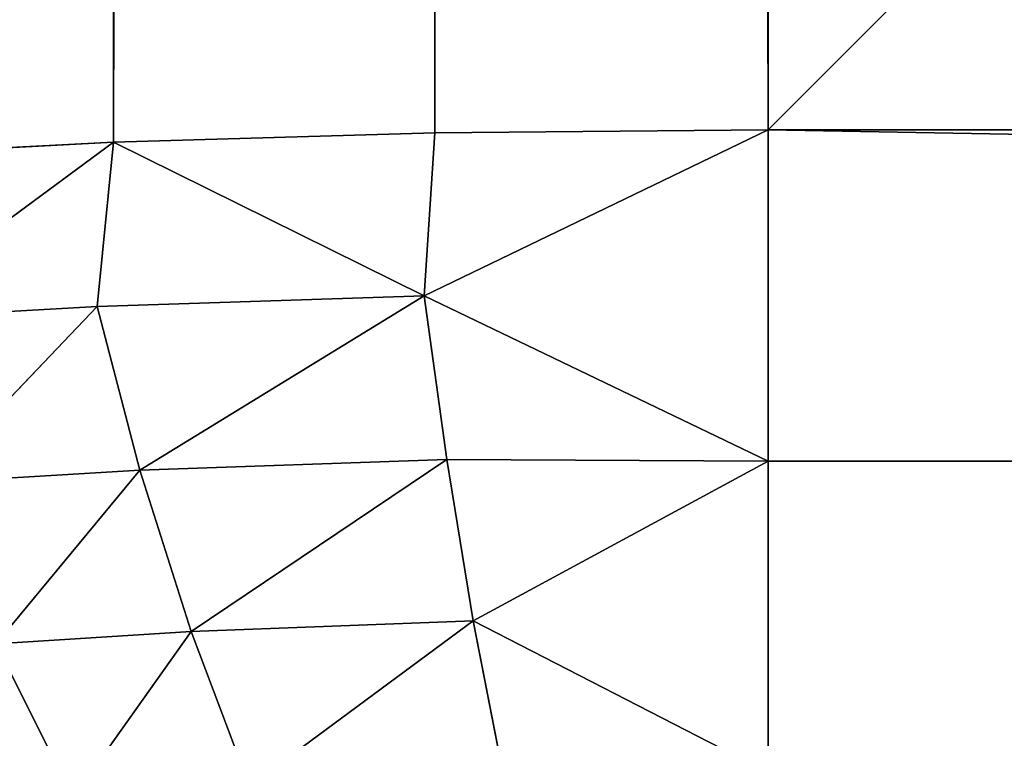
# Model space of a CAD drawing. Extents: x -643 to 0, y -1000 to 0.
# Drawn here: x -615 to -613, y -797 to -795 of the extents above; entities that cross this region are included whole.
import ezdxf

# ---------------------------------------------------------------- set-up
doc = ezdxf.new("R2010")
doc.units = 0
doc.header["$LTSCALE"] = 25.4
doc.layers.get('0').update_dxf_attribs({"color": 13, "linetype": 'CONTINUOUS'})

# ---------------------------------------------------------------- blocks, each defined once
blk = doc.blocks.new('GRUPUJ_1')
at = {"color": 0}
for p, q in [((28.0795, 795.452, 0.3835), (28.0795, 204.548, 0.3836)), ((28.0795, 795.452, 0.3835), (28.0795, 204.548, 0.3836)), ((29.022, 795.4247, 0.0966), (29.0219, 204.5753, 0.0965)), ((29.022, 795.4247, 0.0966), (29.0219, 204.5753, 0.0965)), ((30, 204.5843), (30, 795.4157)), ((30, 204.5843), (30, 795.4157)), ((28.0795, 204.548, 0.3836), (29.0219, 204.5753, 0.0965)), ((28.0795, 204.548, 0.3836), (29.0219, 204.5753, 0.0965)), ((30, 204.5843), (28.9914, 204.097, 0.132)), ((30, 204.5843), (28.9914, 204.097, 0.132)), ((28.9914, 204.097, 0.132), (29.0219, 204.5753, 0.0965)), ((28.9914, 204.097, 0.132), (29.0219, 204.5753, 0.0965)), ((29.0219, 204.5753, 0.0965), (30, 204.5843)), ((29.0219, 204.5753, 0.0965), (30, 204.5843)), ((82.0167, 204.5843), (30, 204.5843)), ((30, 204.5843), (30, 203.6124, 0.1199)), ((82.0167, 204.5843), (30, 204.5843)), ((30, 204.5843), (30, 203.6124, 0.1199)), ((27.2148, 204.5023, 0.8477), (28.0795, 204.548, 0.3836)), ((27.2148, 204.5023, 0.8477), (28.0795, 204.548, 0.3836)), ((28.0795, 204.548, 0.3836), (27.3753, 204.0286, 0.7783)), ((28.0795, 204.548, 0.3836), (27.3753, 204.0286, 0.7783)), ((28.0795, 204.548, 0.3836), (28.0314, 204.0655, 0.4351)), ((28.0795, 204.548, 0.3836), (28.0314, 204.0655, 0.4351)), ((28.0795, 204.548, 0.3836), (28.9914, 204.097, 0.132)), ((28.0795, 204.548, 0.3836), (28.9914, 204.097, 0.132)), ((28.9914, 204.097, 0.132), (28.0314, 204.0655, 0.4351)), ((28.9914, 204.097, 0.132), (28.0314, 204.0655, 0.4351)), ((28.9914, 204.097, 0.132), (28.1568, 203.5852, 0.4783)), ((28.9914, 204.097, 0.132), (28.1568, 203.5852, 0.4783)), ((30, 203.6124, 0.1199), (28.9914, 204.097, 0.132)), ((30, 203.6124, 0.1199), (28.9914, 204.097, 0.132)), ((29.0571, 203.6165, 0.2083), (28.9914, 204.097, 0.132)), ((29.0571, 203.6165, 0.2083), (28.9914, 204.097, 0.132)), ((28.0314, 204.0655, 0.4351), (27.3753, 204.0286, 0.7783)), ((28.0314, 204.0655, 0.4351), (27.3753, 204.0286, 0.7783)), ((28.0314, 204.0655, 0.4351), (27.5377, 203.5485, 0.7842)), ((28.0314, 204.0655, 0.4351), (27.5377, 203.5485, 0.7842)), ((28.1568, 203.5852, 0.4783), (28.0314, 204.0655, 0.4351)), ((28.1568, 203.5852, 0.4783), (28.0314, 204.0655, 0.4351)), ((29.0571, 203.6165, 0.2083), (28.1568, 203.5852, 0.4783)), ((29.0571, 203.6165, 0.2083), (28.1568, 203.5852, 0.4783)), ((28.3069, 203.1123, 0.5796), (29.0571, 203.6165, 0.2083)), ((28.3069, 203.1123, 0.5796), (29.0571, 203.6165, 0.2083)), ((29.1351, 203.1432, 0.3448), (29.0571, 203.6165, 0.2083)), ((30, 203.6124, 0.1199), (29.0571, 203.6165, 0.2083)), ((30, 203.6124, 0.1199), (29.0571, 203.6165, 0.2083)), ((29.1351, 203.1432, 0.3448), (29.0571, 203.6165, 0.2083)), ((30, 203.6124, 0.1199), (29.1351, 203.1432, 0.3448)), ((30, 203.6124, 0.1199), (29.1351, 203.1432, 0.3448)), ((30, 203.6124, 0.1199), (30, 202.6987, 0.4723)), ((82.0167, 203.6124, 0.1199), (30, 203.6124, 0.1199)), ((82.0167, 203.6124, 0.1199), (30, 203.6124, 0.1199)), ((30, 203.6124, 0.1199), (30, 202.6987, 0.4723)), ((28.1568, 203.5852, 0.4783), (27.5377, 203.5485, 0.7842)), ((28.1568, 203.5852, 0.4783), (27.5377, 203.5485, 0.7842)), ((28.1568, 203.5852, 0.4783), (27.7344, 203.0761, 0.8459)), ((28.1568, 203.5852, 0.4783), (27.7344, 203.0761, 0.8459)), ((28.3069, 203.1123, 0.5796), (28.1568, 203.5852, 0.4783)), ((28.3069, 203.1123, 0.5796), (28.1568, 203.5852, 0.4783)), ((29.1351, 203.1432, 0.3448), (28.3069, 203.1123, 0.5796)), ((29.1351, 203.1432, 0.3448), (28.3069, 203.1123, 0.5796)), ((29.1351, 203.1432, 0.3448), (28.4789, 202.6588, 0.7387)), ((29.1351, 203.1432, 0.3448), (28.4789, 202.6588, 0.7387)), ((30, 202.6987, 0.4723), (29.1351, 203.1432, 0.3448)), ((30, 202.6987, 0.4723), (29.1351, 203.1432, 0.3448)), ((29.224, 202.6887, 0.5401), (29.1351, 203.1432, 0.3448)), ((29.224, 202.6887, 0.5401), (29.1351, 203.1432, 0.3448)), ((28.3069, 203.1123, 0.5796), (27.7344, 203.0761, 0.8459)), ((28.3069, 203.1123, 0.5796), (27.7344, 203.0761, 0.8459)), ((27.9615, 202.6237, 0.9639), (28.3069, 203.1123, 0.5796)), ((27.9615, 202.6237, 0.9639), (28.3069, 203.1123, 0.5796)), ((28.4789, 202.6588, 0.7387), (28.3069, 203.1123, 0.5796)), ((28.4789, 202.6588, 0.7387), (28.3069, 203.1123, 0.5796)), ((27.9615, 202.6237, 0.9639), (27.7344, 203.0761, 0.8459)), ((27.9615, 202.6237, 0.9639), (27.7344, 203.0761, 0.8459))]:
    blk.add_line(p, q, dxfattribs=at)
at = {"color": 253}
mesh = blk.add_polyface(dxfattribs=at)
corners = [(20, 6, 25), (6, 6, 25), (20, 62.9177, 25), (20, 994, 25), (6, 994, 25), (20, 186.6109, 25), (20, 813.3891, 25), (20, 937.0823, 25), (20.7872, 819.6131, 25), (20.7872, 930.8583, 25), (23.099, 825.4452, 25), (23.099, 925.0263, 25), (26.7901, 830.518, 25), (26.7901, 919.9534, 25), (31.6279, 834.5122, 25), (31.6279, 915.9592, 25), (46.3954, 841.4388, 25), (46.3954, 909.0327, 25), (54.1359, 902.642, 25), (54.1359, 847.8295, 25), (60.0415, 894.5254, 25), (60.0415, 855.9461, 25), (63.7406, 885.1941, 25), (63.7406, 865.2773, 25), (65, 875.2357, 25), (20.7872, 69.1417, 25), (20.7872, 180.3869, 25), (23.099, 174.5548, 25), (23.099, 74.9737, 25), (26.7901, 169.482, 25), (26.7901, 80.0466, 25), (31.6279, 84.0408, 25), (31.6279, 165.4878, 25), (46.3954, 90.9673, 25), (46.3954, 158.5612, 25), (54.1359, 97.358, 25), (54.1359, 152.1705, 25), (60.0415, 105.4746, 25), (60.0415, 144.0539, 25), (63.7406, 114.8059, 25), (63.7406, 134.7227, 25), (65, 124.7643, 25)]
mesh.append_faces([[corners[k] for k in face] for face in [(3, 1, 4), (23, 22, 24), (39, 40, 41)]], dxfattribs={"vtx0": -1, "color": 253})
mesh.append_faces([[corners[k] for k in face] for face in [(5, 3, 6), (6, 7, 8), (8, 9, 10), (10, 11, 12), (12, 13, 14), (14, 15, 16), (16, 18, 19), (19, 20, 21), (21, 22, 23), (25, 27, 28), (28, 29, 30), (30, 29, 31), (31, 32, 33), (33, 34, 35), (35, 36, 37), (37, 38, 39)]], dxfattribs={"vtx0": -1, "vtx1": -1, "color": 253})
mesh.append_faces([[corners[k] for k in face] for face in [(1, 3, 5), (1, 5, 2)]], dxfattribs={"vtx0": -1, "vtx1": -1, "vtx2": -1, "color": 253})
mesh.append_faces([[corners[k] for k in face] for face in [(6, 3, 7), (8, 7, 9), (10, 9, 11), (12, 11, 13), (14, 13, 15), (16, 15, 17), (16, 17, 18), (19, 18, 20), (21, 20, 22), (5, 25, 2), (25, 5, 26), (25, 26, 27), (28, 27, 29), (31, 29, 32), (33, 32, 34), (35, 34, 36), (37, 36, 38), (39, 38, 40)]], dxfattribs={"vtx0": -1, "vtx2": -1, "color": 253})
mesh.append_faces([[corners[k] for k in face] for face in [(0, 1, 2)]], dxfattribs={"vtx1": -1, "color": 253})
mesh = blk.add_polyface(dxfattribs=at)
corners = [(24.0079, 6, 852.7119), (32.8624, 994, 855.4059), (24.0079, 994, 852.7119), (32.8624, 6, 855.4059)]
mesh.append_faces([[corners[k] for k in face] for face in [(0, 1, 2), (1, 0, 3)]], dxfattribs={"vtx0": -1, "color": 253})
mesh = blk.add_polyface(dxfattribs=at)
corners = [(30, 204.5843), (50, 224.5843), (82.0167, 204.5843), (30, 795.4157), (102.0167, 224.5843), (102.0167, 26), (50, 775.4157), (82.0167, 795.4157), (102.0167, 775.4157), (102.0167, 974), (30, 994), (30, 954.5843), (567.6507, 994), (82.0167, 954.5843), (495.634, 974), (515.634, 954.5843), (495.634, 775.4157), (567.6507, 954.5843), (515.634, 795.4157), (547.6507, 775.4157), (567.6507, 795.4157), (547.6507, 224.5843), (495.634, 224.5843), (515.634, 204.5843), (495.634, 26), (567.6507, 204.5843), (30, 6), (567.6507, 6), (30, 45.4157), (82.0167, 45.4157), (515.634, 45.4157), (567.6507, 45.4157)]
mesh.append_faces([[corners[k] for k in face] for face in [(15, 12, 17), (27, 30, 31)]], dxfattribs={"vtx0": -1, "color": 253})
mesh.append_faces([[corners[k] for k in face] for face in [(0, 1, 2), (6, 7, 8), (8, 7, 9), (10, 9, 11), (11, 9, 13), (13, 9, 7), (9, 12, 14), (14, 15, 16), (16, 18, 19), (18, 16, 15), (19, 20, 21), (22, 23, 24), (23, 21, 25), (25, 21, 20), (26, 5, 27), (30, 24, 23)]], dxfattribs={"vtx0": -1, "vtx1": -1, "color": 253})
mesh.append_faces([[corners[k] for k in face] for face in [(14, 12, 15), (27, 24, 30)]], dxfattribs={"vtx0": -1, "vtx1": -1, "vtx2": -1, "color": 253})
mesh.append_faces([[corners[k] for k in face] for face in [(1, 0, 3), (2, 1, 4), (2, 4, 5), (3, 6, 1), (6, 3, 7), (9, 10, 12), (19, 18, 20), (23, 22, 21), (5, 26, 28), (5, 28, 29), (5, 29, 2), (27, 5, 24)]], dxfattribs={"vtx0": -1, "vtx2": -1, "color": 253})
mesh = blk.add_polyface(dxfattribs=at)
corners = [(28.0795, 795.452, 0.3835), (27.2148, 204.5023, 0.8477), (27.2147, 795.4977, 0.8476), (28.0795, 204.548, 0.3836)]
mesh.append_faces([[corners[k] for k in face] for face in [(0, 1, 2), (1, 0, 3)]], dxfattribs={"vtx0": -1, "color": 253})
mesh = blk.add_polyface(dxfattribs=at)
corners = [(29.022, 795.4247, 0.0966), (28.0795, 204.548, 0.3836), (28.0795, 795.452, 0.3835), (29.0219, 204.5753, 0.0965)]
mesh.append_faces([[corners[k] for k in face] for face in [(0, 1, 2), (1, 0, 3)]], dxfattribs={"vtx0": -1, "color": 253})
mesh = blk.add_polyface(dxfattribs=at)
corners = [(29.022, 795.4247, 0.0966), (30, 204.5843), (29.0219, 204.5753, 0.0965), (30, 795.4157)]
mesh.append_faces([[corners[k] for k in face] for face in [(0, 1, 2), (1, 0, 3)]], dxfattribs={"vtx0": -1, "color": 253})
mesh = blk.add_polyface(dxfattribs=at)
corners = [(29.0219, 204.5753, 0.0965), (28.9914, 204.097, 0.132), (28.0795, 204.548, 0.3836)]
mesh.append_faces([[corners[k] for k in face] for face in [(0, 1, 2)]], dxfattribs={"color": 253})
mesh = blk.add_polyface(dxfattribs=at)
corners = [(30, 204.5843), (30, 203.6124, 0.1199), (28.9914, 204.097, 0.132)]
mesh.append_faces([[corners[k] for k in face] for face in [(0, 1, 2)]], dxfattribs={"color": 253})
mesh = blk.add_polyface(dxfattribs=at)
corners = [(30, 204.5843), (28.9914, 204.097, 0.132), (29.0219, 204.5753, 0.0965)]
mesh.append_faces([[corners[k] for k in face] for face in [(0, 1, 2)]], dxfattribs={"color": 253})
mesh = blk.add_polyface(dxfattribs=at)
corners = [(30, 204.5843), (82.0167, 203.6124, 0.1199), (30, 203.6124, 0.1199), (82.0167, 204.5843)]
mesh.append_faces([[corners[k] for k in face] for face in [(0, 1, 2), (1, 0, 3)]], dxfattribs={"vtx0": -1, "color": 253})
mesh = blk.add_polyface(dxfattribs=at)
corners = [(28.0795, 204.548, 0.3836), (27.3753, 204.0286, 0.7783), (27.2148, 204.5023, 0.8477)]
mesh.append_faces([[corners[k] for k in face] for face in [(0, 1, 2)]], dxfattribs={"color": 253})
mesh = blk.add_polyface(dxfattribs=at)
corners = [(28.0795, 204.548, 0.3836), (28.0314, 204.0655, 0.4351), (27.3753, 204.0286, 0.7783)]
mesh.append_faces([[corners[k] for k in face] for face in [(0, 1, 2)]], dxfattribs={"color": 253})
mesh = blk.add_polyface(dxfattribs=at)
corners = [(28.9914, 204.097, 0.132), (28.0314, 204.0655, 0.4351), (28.0795, 204.548, 0.3836)]
mesh.append_faces([[corners[k] for k in face] for face in [(0, 1, 2)]], dxfattribs={"color": 253})
mesh = blk.add_polyface(dxfattribs=at)
corners = [(28.9914, 204.097, 0.132), (28.1568, 203.5852, 0.4783), (28.0314, 204.0655, 0.4351)]
mesh.append_faces([[corners[k] for k in face] for face in [(0, 1, 2)]], dxfattribs={"color": 253})
mesh = blk.add_polyface(dxfattribs=at)
corners = [(29.0571, 203.6165, 0.2083), (28.1568, 203.5852, 0.4783), (28.9914, 204.097, 0.132)]
mesh.append_faces([[corners[k] for k in face] for face in [(0, 1, 2)]], dxfattribs={"color": 253})
mesh = blk.add_polyface(dxfattribs=at)
corners = [(30, 203.6124, 0.1199), (29.0571, 203.6165, 0.2083), (28.9914, 204.097, 0.132)]
mesh.append_faces([[corners[k] for k in face] for face in [(0, 1, 2)]], dxfattribs={"color": 253})
mesh = blk.add_polyface(dxfattribs=at)
corners = [(28.0314, 204.0655, 0.4351), (27.5377, 203.5485, 0.7842), (27.3753, 204.0286, 0.7783)]
mesh.append_faces([[corners[k] for k in face] for face in [(0, 1, 2)]], dxfattribs={"color": 253})
mesh = blk.add_polyface(dxfattribs=at)
corners = [(28.1568, 203.5852, 0.4783), (27.5377, 203.5485, 0.7842), (28.0314, 204.0655, 0.4351)]
mesh.append_faces([[corners[k] for k in face] for face in [(0, 1, 2)]], dxfattribs={"color": 253})
mesh = blk.add_polyface(dxfattribs=at)
corners = [(29.0571, 203.6165, 0.2083), (28.3069, 203.1123, 0.5796), (28.1568, 203.5852, 0.4783)]
mesh.append_faces([[corners[k] for k in face] for face in [(0, 1, 2)]], dxfattribs={"color": 253})
mesh = blk.add_polyface(dxfattribs=at)
corners = [(29.1351, 203.1432, 0.3448), (28.3069, 203.1123, 0.5796), (29.0571, 203.6165, 0.2083)]
mesh.append_faces([[corners[k] for k in face] for face in [(0, 1, 2)]], dxfattribs={"color": 253})
mesh = blk.add_polyface(dxfattribs=at)
corners = [(30, 203.6124, 0.1199), (29.1351, 203.1432, 0.3448), (29.0571, 203.6165, 0.2083)]
mesh.append_faces([[corners[k] for k in face] for face in [(0, 1, 2)]], dxfattribs={"color": 253})
mesh = blk.add_polyface(dxfattribs=at)
corners = [(30, 202.6987, 0.4723), (29.1351, 203.1432, 0.3448), (30, 203.6124, 0.1199)]
mesh.append_faces([[corners[k] for k in face] for face in [(0, 1, 2)]], dxfattribs={"color": 253})
mesh = blk.add_polyface(dxfattribs=at)
corners = [(82.0167, 203.6124, 0.1199), (30, 202.6987, 0.4723), (30, 203.6124, 0.1199), (82.0167, 202.6987, 0.4723)]
mesh.append_faces([[corners[k] for k in face] for face in [(0, 1, 2), (1, 0, 3)]], dxfattribs={"vtx0": -1, "color": 253})
mesh = blk.add_polyface(dxfattribs=at)
corners = [(28.1568, 203.5852, 0.4783), (27.7344, 203.0761, 0.8459), (27.5377, 203.5485, 0.7842)]
mesh.append_faces([[corners[k] for k in face] for face in [(0, 1, 2)]], dxfattribs={"color": 253})
mesh = blk.add_polyface(dxfattribs=at)
corners = [(28.3069, 203.1123, 0.5796), (27.7344, 203.0761, 0.8459), (28.1568, 203.5852, 0.4783)]
mesh.append_faces([[corners[k] for k in face] for face in [(0, 1, 2)]], dxfattribs={"color": 253})
mesh = blk.add_polyface(dxfattribs=at)
corners = [(29.1351, 203.1432, 0.3448), (28.4789, 202.6588, 0.7387), (28.3069, 203.1123, 0.5796)]
mesh.append_faces([[corners[k] for k in face] for face in [(0, 1, 2)]], dxfattribs={"color": 253})
mesh = blk.add_polyface(dxfattribs=at)
corners = [(29.224, 202.6887, 0.5401), (28.4789, 202.6588, 0.7387), (29.1351, 203.1432, 0.3448)]
mesh.append_faces([[corners[k] for k in face] for face in [(0, 1, 2)]], dxfattribs={"color": 253})
mesh = blk.add_polyface(dxfattribs=at)
corners = [(30, 202.6987, 0.4723), (29.224, 202.6887, 0.5401), (29.1351, 203.1432, 0.3448)]
mesh.append_faces([[corners[k] for k in face] for face in [(0, 1, 2)]], dxfattribs={"color": 253})
mesh = blk.add_polyface(dxfattribs=at)
corners = [(28.3069, 203.1123, 0.5796), (27.9615, 202.6237, 0.9639), (27.7344, 203.0761, 0.8459)]
mesh.append_faces([[corners[k] for k in face] for face in [(0, 1, 2)]], dxfattribs={"color": 253})
mesh = blk.add_polyface(dxfattribs=at)
corners = [(28.4789, 202.6588, 0.7387), (27.9615, 202.6237, 0.9639), (28.3069, 203.1123, 0.5796)]
mesh.append_faces([[corners[k] for k in face] for face in [(0, 1, 2)]], dxfattribs={"color": 253})
mesh = blk.add_polyface(dxfattribs=at)
corners = [(27.9615, 202.6237, 0.9639), (27.4866, 202.5776, 1.2461), (27.7344, 203.0761, 0.8459)]
mesh.append_faces([[corners[k] for k in face] for face in [(0, 1, 2)]], dxfattribs={"color": 253})

msp = doc.modelspace()

# ---------------------------------------------------------------- block references
at = {"color": 0}
msp.add_blockref('GRUPUJ_1', (-643.2273, -1000), dxfattribs=at)

doc.saveas('drawing.dxf')
